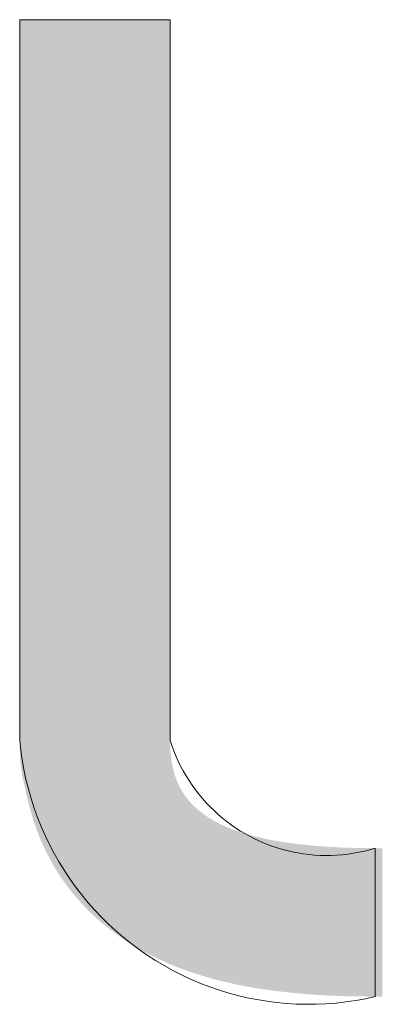
# Model space of a CAD drawing. Units: centimetres. Extents: x 1022 to 1995, y -3509 to -2921.
# Drawn here: x 1459 to 1461, y -3405 to -3401 of the extents above; entities that cross this region are included whole.
import ezdxf

# ---------------------------------------------------------------- set-up
doc = ezdxf.new("R2010")
doc.units = ezdxf.units.CM
doc.layers.add('Default', color=7, linetype='Continuous', true_color=0x000000)
doc.layers.add('Make2D$Visible$Curves', color=7, linetype='Continuous', true_color=0x000000)

msp = doc.modelspace()

# ---------------------------------------------------------------- hatches: boundary and pattern name
at = {"layer": 'Default', "lineweight": 13, "true_color": 0x000000}
msp.add_hatch(color=18, dxfattribs=at).paths.add_polyline_path([(1460.0573, -3401.3299), (1460.0573, -3403.9986), (1460.0574, -3404.0145), (1460.058, -3404.0304), (1460.0591, -3404.0463), (1460.0598, -3404.0542), (1460.0607, -3404.0622), (1460.0617, -3404.0701), (1460.0629, -3404.0779), (1460.0642, -3404.0858), (1460.0657, -3404.0936), (1460.0674, -3404.1014), (1460.0692, -3404.1091), (1460.0713, -3404.1168), (1460.0735, -3404.1245), (1460.076, -3404.1323), (1460.0786, -3404.1399), (1460.0815, -3404.1474), (1460.0846, -3404.1548), (1460.0878, -3404.1621), (1460.0913, -3404.1692), (1460.0949, -3404.1763), (1460.0988, -3404.1832), (1460.1028, -3404.19), (1460.1071, -3404.1967), (1460.1116, -3404.2032), (1460.1163, -3404.2097), (1460.1211, -3404.216), (1460.1262, -3404.2222), (1460.1316, -3404.2283), (1460.1371, -3404.2343), (1460.1426, -3404.24), (1460.1483, -3404.2455), (1460.1541, -3404.2509), (1460.16, -3404.2561), (1460.1661, -3404.2611), (1460.1722, -3404.266), (1460.1785, -3404.2708), (1460.1849, -3404.2754), (1460.1914, -3404.2798), (1460.198, -3404.2842), (1460.2047, -3404.2884), (1460.2114, -3404.2924), (1460.2182, -3404.2964), (1460.2251, -3404.3002), (1460.2391, -3404.3075), (1460.2532, -3404.3142), (1460.2676, -3404.3206), (1460.2822, -3404.3266), (1460.2969, -3404.3322), (1460.3118, -3404.3374), (1460.3267, -3404.3423), (1460.3418, -3404.3469), (1460.3568, -3404.3512), (1460.3846, -3404.3583), (1460.4128, -3404.3647), (1460.4414, -3404.3704), (1460.4703, -3404.3754), (1460.4992, -3404.3797), (1460.5281, -3404.3835), (1460.5854, -3404.3895), (1460.643, -3404.3938), (1460.7011, -3404.3967), (1460.7593, -3404.3983), (1460.817, -3404.3988), (1460.8433, -3404.3988), (1460.8433, -3404.9488), (1460.817, -3404.9488), (1460.6977, -3404.9469), (1460.6353, -3404.9443), (1460.5731, -3404.9403), (1460.5091, -3404.9347), (1460.4424, -3404.9271), (1460.4064, -3404.922), (1460.3705, -3404.9164), (1460.3347, -3404.91), (1460.2991, -3404.9028), (1460.2607, -3404.8942), (1460.2226, -3404.8847), (1460.1981, -3404.8779), (1460.1738, -3404.8708), (1460.1508, -3404.8635), (1460.128, -3404.8558), (1460.104, -3404.8472), (1460.0801, -3404.8381), (1460.0543, -3404.8276), (1460.0287, -3404.8163), (1460.0034, -3404.8045), (1459.9784, -3404.7919), (1459.95, -3404.7766), (1459.9221, -3404.7603), (1459.8948, -3404.7431), (1459.8813, -3404.7341), (1459.868, -3404.7249), (1459.8529, -3404.714), (1459.838, -3404.7028), (1459.8234, -3404.6913), (1459.809, -3404.6795), (1459.7948, -3404.6674), (1459.781, -3404.655), (1459.7674, -3404.6423), (1459.754, -3404.6292), (1459.7374, -3404.6122), (1459.7214, -3404.5947), (1459.7058, -3404.5768), (1459.6907, -3404.5584), (1459.6777, -3404.5416), (1459.6651, -3404.5244), (1459.653, -3404.507), (1459.6413, -3404.4892), (1459.6302, -3404.4712), (1459.6195, -3404.4529), (1459.6093, -3404.4344), (1459.5995, -3404.4156), (1459.5905, -3404.3969), (1459.5819, -3404.378), (1459.5737, -3404.3589), (1459.5661, -3404.3395), (1459.5575, -3404.3158), (1459.5495, -3404.292), (1459.5423, -3404.2682), (1459.5358, -3404.2447), (1459.5276, -3404.2121), (1459.5125, -3404.1445), (1459.5091, -3404.1274), (1459.5063, -3404.1103), (1459.5043, -3404.0952), (1459.5029, -3404.0803), (1459.5018, -3404.0656), (1459.501, -3404.051), (1459.5002, -3404.0248), (1459.4999, -3403.9986), (1459.4999, -3401.3299)], flags=0)

# ---------------------------------------------------------------- linework, layer by layer
at = {"layer": 'Make2D$Visible$Curves', "color": 18, "lineweight": 13, "true_color": 0x000000}
for p, q in [((1460.0573, -3401.3299), (1459.4999, -3401.3299)), ((1459.4999, -3401.3299), (1459.4999, -3403.9986)), ((1460.0573, -3403.9986), (1460.0573, -3401.3299)), ((1459.4999, -3403.9986), (1459.5039, -3404.0352)), ((1460.0637, -3404.0183), (1460.0573, -3403.9986)), ((1460.0709, -3404.0378), (1460.0637, -3404.0183)), ((1459.5039, -3404.0352), (1459.5091, -3404.0716)), ((1460.0787, -3404.057), (1460.0709, -3404.0378)), ((1460.0871, -3404.0759), (1460.0787, -3404.057)), ((1459.5091, -3404.0716), (1459.5155, -3404.1079)), ((1460.0962, -3404.0946), (1460.0871, -3404.0759)), ((1460.1059, -3404.1129), (1460.0962, -3404.0946)), ((1459.5155, -3404.1079), (1459.5232, -3404.1439)), ((1460.1163, -3404.1308), (1460.1059, -3404.1129)), ((1460.1272, -3404.1484), (1460.1163, -3404.1308)), ((1459.5232, -3404.1439), (1459.5321, -3404.1796)), ((1460.1388, -3404.1657), (1460.1272, -3404.1484)), ((1460.1509, -3404.1825), (1460.1388, -3404.1657)), ((1459.5321, -3404.1796), (1459.5422, -3404.215)), ((1460.1636, -3404.1989), (1460.1509, -3404.1825)), ((1460.1769, -3404.2148), (1460.1636, -3404.1989)), ((1459.5422, -3404.215), (1459.5536, -3404.25)), ((1460.1907, -3404.2303), (1460.1769, -3404.2148)), ((1460.205, -3404.2453), (1460.1907, -3404.2303)), ((1460.2198, -3404.2598), (1460.205, -3404.2453)), ((1459.5536, -3404.25), (1459.5661, -3404.2846)), ((1460.2351, -3404.2738), (1460.2198, -3404.2598)), ((1460.2508, -3404.2873), (1460.2351, -3404.2738)), ((1459.5661, -3404.2846), (1459.5798, -3404.3188)), ((1459.5798, -3404.3188), (1459.5946, -3404.3524)), ((1460.2671, -3404.3002), (1460.2508, -3404.2873)), ((1460.2837, -3404.3126), (1460.2671, -3404.3002)), ((1460.3008, -3404.3243), (1460.2837, -3404.3126)), ((1459.5946, -3404.3524), (1459.6106, -3404.3856)), ((1460.3182, -3404.3355), (1460.3008, -3404.3243)), ((1460.336, -3404.3461), (1460.3182, -3404.3355)), ((1460.3542, -3404.3561), (1460.336, -3404.3461)), ((1460.3727, -3404.3654), (1460.3542, -3404.3561)), ((1459.6106, -3404.3856), (1459.6278, -3404.4182)), ((1460.3915, -3404.3742), (1460.3727, -3404.3654)), ((1460.4106, -3404.3822), (1460.3915, -3404.3742)), ((1460.43, -3404.3896), (1460.4106, -3404.3822)), ((1460.4496, -3404.3964), (1460.43, -3404.3896)), ((1459.6278, -3404.4182), (1459.646, -3404.4501)), ((1460.4694, -3404.4024), (1460.4496, -3404.3964)), ((1460.4895, -3404.4078), (1460.4694, -3404.4024)), ((1460.5097, -3404.4125), (1460.4895, -3404.4078)), ((1460.53, -3404.4165), (1460.5097, -3404.4125)), ((1460.5505, -3404.4198), (1460.53, -3404.4165)), ((1460.571, -3404.4224), (1460.5505, -3404.4198)), ((1460.5917, -3404.4244), (1460.571, -3404.4224)), ((1460.6124, -3404.4256), (1460.5917, -3404.4244)), ((1460.6331, -3404.426), (1460.6124, -3404.4256)), ((1460.6538, -3404.4258), (1460.6331, -3404.426)), ((1460.6746, -3404.4249), (1460.6538, -3404.4258)), ((1460.6952, -3404.4233), (1460.6746, -3404.4249)), ((1460.7158, -3404.4209), (1460.6952, -3404.4233)), ((1460.7363, -3404.4179), (1460.7158, -3404.4209)), ((1460.7567, -3404.4142), (1460.7363, -3404.4179)), ((1460.777, -3404.4097), (1460.7567, -3404.4142)), ((1460.7971, -3404.4046), (1460.777, -3404.4097)), ((1460.817, -3404.3988), (1460.7971, -3404.4046)), ((1460.817, -3404.9488), (1460.817, -3404.3988)), ((1459.646, -3404.4501), (1459.6653, -3404.4815)), ((1459.6653, -3404.4815), (1459.6857, -3404.5121)), ((1459.6857, -3404.5121), (1459.7071, -3404.5421)), ((1459.7071, -3404.5421), (1459.7295, -3404.5712)), ((1459.7295, -3404.5712), (1459.7529, -3404.5996)), ((1459.7529, -3404.5996), (1459.7773, -3404.6272)), ((1459.7773, -3404.6272), (1459.8026, -3404.654)), ((1459.8026, -3404.654), (1459.8288, -3404.6798)), ((1459.8288, -3404.6798), (1459.8558, -3404.7048)), ((1459.8558, -3404.7048), (1459.8837, -3404.7288)), ((1459.8837, -3404.7288), (1459.9124, -3404.7518)), ((1459.9124, -3404.7518), (1459.9419, -3404.7739)), ((1459.9419, -3404.7739), (1459.9721, -3404.7949)), ((1459.9721, -3404.7949), (1460.003, -3404.8149)), ((1460.003, -3404.8149), (1460.0346, -3404.8338)), ((1460.0346, -3404.8338), (1460.0668, -3404.8516)), ((1460.0668, -3404.8516), (1460.0996, -3404.8683)), ((1460.0996, -3404.8683), (1460.133, -3404.8838)), ((1460.133, -3404.8838), (1460.1668, -3404.8983)), ((1460.1668, -3404.8983), (1460.2012, -3404.9115)), ((1460.2012, -3404.9115), (1460.2359, -3404.9236)), ((1460.2359, -3404.9236), (1460.2711, -3404.9345)), ((1460.2711, -3404.9345), (1460.3066, -3404.9441)), ((1460.3066, -3404.9441), (1460.3424, -3404.9526)), ((1460.3424, -3404.9526), (1460.3785, -3404.9598)), ((1460.3785, -3404.9598), (1460.4149, -3404.9658)), ((1460.4149, -3404.9658), (1460.4514, -3404.9705)), ((1460.4514, -3404.9705), (1460.488, -3404.974)), ((1460.488, -3404.974), (1460.5247, -3404.9762)), ((1460.5247, -3404.9762), (1460.5615, -3404.9772)), ((1460.5615, -3404.9772), (1460.5983, -3404.9769)), ((1460.5983, -3404.9769), (1460.6351, -3404.9753)), ((1460.6351, -3404.9753), (1460.6718, -3404.9725)), ((1460.6718, -3404.9725), (1460.7084, -3404.9685)), ((1460.7084, -3404.9685), (1460.7448, -3404.9632)), ((1460.7448, -3404.9632), (1460.781, -3404.9566)), ((1460.781, -3404.9566), (1460.817, -3404.9488))]:
    msp.add_line(p, q, dxfattribs=at)

doc.saveas('drawing.dxf')
